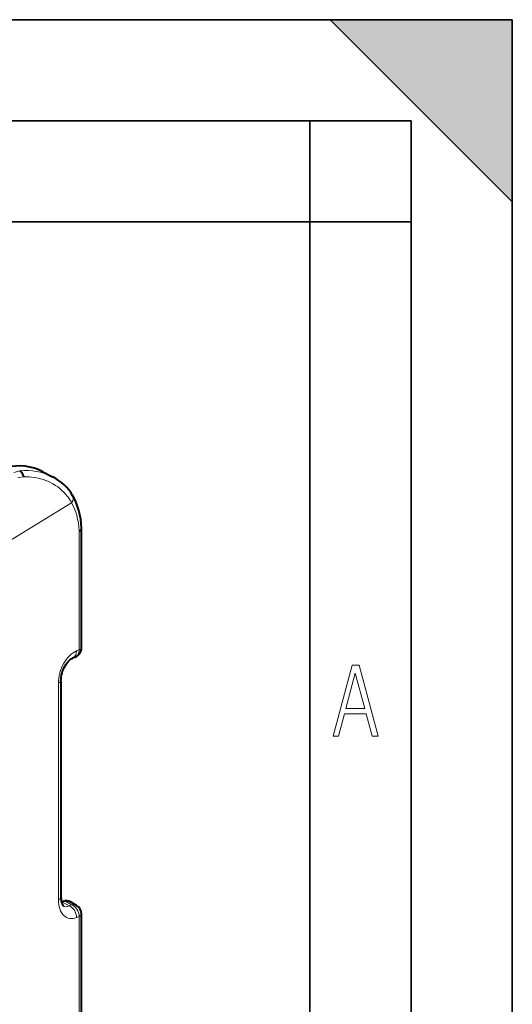
# Model space of a CAD drawing. Extents: x 0 to 420, y 0 to 297.
# Drawn here: x 396 to 420, y 248 to 297 of the extents above; entities that cross this region are included whole.
import ezdxf

# ---------------------------------------------------------------- set-up
doc = ezdxf.new("R2010")
doc.units = 0

msp = doc.modelspace()

# ---------------------------------------------------------------- linework, layer by layer
at = {"color": 7, "lineweight": 35}
for p, q in [((0, 297), (420, 297)), ((0, 297), (420, 297)), ((411, 297), (420, 288)), ((411, 297), (420, 297)), ((420, 0), (420, 297)), ((420, 0), (420, 297)), ((420, 288), (420, 297)), ((20.000401, 292), (415, 292)), ((410, 287), (410, 292)), ((415, 4.99976), (415, 292)), ((25.000401, 287), (410, 287)), ((410, 287), (415, 287)), ((410, 9.99976), (410, 287))]:
    msp.add_line(p, q, dxfattribs=at)
at = {"color": 7, "lineweight": 18}
for p, q in [((395.363037, 274.622498), (395.659698, 274.692596)), ((395.5625, 274.363312), (395.863037, 274.408905)), ((392.425873, 269.571716), (398.216553, 273.117737)), ((398.593964, 265.845154), (398.593964, 271.732544)), ((398.593964, 265.845154), (398.465576, 265.795105)), ((397.570557, 264.207245), (397.570557, 253.494751)), ((397.716125, 253.402481), (398.091675, 253.196075)), ((398.220032, 253.247894), (397.883301, 253.440094)), ((398.220032, 253.247894), (398.091675, 253.196075)), ((398.593964, 252.668945), (398.465576, 252.617142)), ((398.593964, 247.0513), (398.593964, 252.668945))]:
    msp.add_line(p, q, dxfattribs=at)
at = {"color": 7, "lineweight": 40}
for p, q in [((396.804169, 274.655273), (397.275055, 274.410522)), ((398.71524, 271.856812), (398.715149, 271.860291)), ((398.71524, 265.956818), (398.71524, 271.856506)), ((398.396851, 265.490967), (398.268494, 265.440918)), ((397.691833, 264.318909), (397.691833, 253.606415)), ((397.716125, 253.402481), (397.883301, 253.440094)), ((398.463135, 253.214844), (398.124542, 253.408081)), ((398.71524, 247.162964), (398.71524, 252.780609))]:
    msp.add_line(p, q, dxfattribs=at)
for points in [[(395.863037, 274.408905), (395.836487, 274.476562), (395.804626, 274.539001), (395.786835, 274.567749), (395.767883, 274.594604), (395.740967, 274.627014), (395.712433, 274.65506), (395.682526, 274.678284), (395.658997, 274.692444)], [(398.593964, 271.732544), (398.635437, 271.75415), (398.669342, 271.777832), (398.684052, 271.791321), (398.696136, 271.805328), (398.704285, 271.817657), (398.710266, 271.830322), (398.713989, 271.843384), (398.71524, 271.856506)], [(397.691833, 264.318909), (397.695129, 264.409851), (397.705231, 264.504822), (397.722137, 264.601929), (397.745697, 264.699585), (397.775574, 264.796021), (397.811157, 264.889709), (397.851746, 264.979187), (397.896545, 265.063171), (397.944611, 265.140503), (397.994812, 265.210236), (398.046021, 265.271606), (398.096863, 265.323883), (398.146088, 265.366852), (398.192047, 265.40036), (398.238312, 265.427338), (398.268494, 265.440918)], [(397.691833, 253.606415), (397.695007, 253.521179), (397.703949, 253.443481), (397.716248, 253.381058), (397.731537, 253.32695), (397.744812, 253.290939), (397.764526, 253.249207), (397.783386, 253.218735), (397.79953, 253.198639), (397.814819, 253.184647), (397.820435, 253.180969)]]:
    msp.add_lwpolyline(points, dxfattribs=at)
at = {"color": 7, "lineweight": 18}
msp.add_lwpolyline([(395.863037, 274.408905), (395.990326, 274.409607), (396.11734, 274.404297), (396.243744, 274.393188), (396.369171, 274.376404), (396.493286, 274.354004), (396.615784, 274.326233), (396.688263, 274.307037), (396.759979, 274.28598), (396.830994, 274.263031), (396.901062, 274.238312), (397.038116, 274.183594), (397.170685, 274.122162), (397.298279, 274.054321), (397.417877, 273.982056), (397.531799, 273.904419), (397.639679, 273.821869), (397.741272, 273.73468), (397.835571, 273.643982), (397.924316, 273.548248), (398.0065, 273.448517), (398.045532, 273.396545), (398.083038, 273.343262), (398.130615, 273.270203), (398.175171, 273.195007), (398.216553, 273.117737)], dxfattribs=at)
for points in [[(411.141174, 261.586731), (411.413666, 261.586731), (411.714325, 262.686066), (412.771393, 262.686066), (413.067352, 261.586731), (413.363312, 261.586731), (412.428436, 265.086731), (412.08548, 265.086731)], [(411.766022, 262.953857), (412.240509, 264.701508), (412.710297, 262.953857)]]:
    msp.add_lwpolyline(points, close=True, dxfattribs=at)
msp.add_arc((396.002686, 271.90741), 2.808684, 63.05494, 97.139408, dxfattribs=at)
at = {"color": 7, "lineweight": 40}
for centre, radius, start, end in [((398.21524, 265.956818), 0.5, 291.29958, 359.999991), ((397.963989, 253.116241), 0.333388, 61.187512, 103.995934), ((398.21524, 252.780609), 0.5, 359.999991, 60.279336)]:
    msp.add_arc(centre, radius, start, end, dxfattribs=at)
for centre, major_axis, ratio, start_param, end_param in [((394.959381, 271.10611), (-1.844849, -3.549149), 0.785005, 3.141617861, 3.726472952), ((395.83963, 272.391296), (2.705933, 0.212402), 0.863771, 0.391595019, 0.945372839), ((395.584503, 270.409058), (-1.652161, -4.011612), 0.665084, 2.194555557, 2.668603247)]:
    msp.add_ellipse(centre, major_axis=major_axis, ratio=ratio, start_param=start_param, end_param=end_param, dxfattribs=at)
at = {"color": 7, "lineweight": 18}
for centre, major_axis, ratio, start_param, end_param in [((396.224548, 270.532623), (-1.104828, -3.351028), 0.627996, 2.133204532, 2.631240372), ((397.83786, 273.22937), (0.432861, 0.25029), 0.682204, 5.287484302, 6.283185307), ((398.461151, 264.560608), (-0.413788, -1.255783), 0.627999, 3.619830931, 5.195607121), ((398.086884, 265.906769), (0.18161, -0.465851), 0.713372, 6.283179377, 7.349684801), ((398.21524, 265.956818), (0.18161, -0.465851), 0.713372, 6.283179386, 7.349684801), ((398.21524, 265.956818), (0.5, 0), 0.34202, 5.571746338, 6.283185307), ((397.191833, 264.318909), (0.5, 0), 0.34202, 5.571746338, 6.283185307), ((397.191833, 253.606415), (0.5, 0), 0.34202, 5.571746338, 6.283185307), ((398.461182, 253.848145), (-0.413818, -1.255814), 0.627997, 5.195613233, 6.771362653), ((398.086334, 253.955353), (-0.211639, -0.796371), 0.530203, 6.149846778, 6.759095789), ((398.086884, 252.72879), (-0.187134, 0.463654), 0.710102, 4.199631243, 5.753641528), ((398.21524, 252.780609), (0.247864, 0.43425), 0.78781, 6.283077188, 6.898800205), ((398.21524, 252.780609), (-0.187134, 0.463654), 0.710102, 4.199631239, 5.75364153), ((398.21524, 252.780609), (0.5, 0), 0.34202, 5.571746338, 6.283185307)]:
    msp.add_ellipse(centre, major_axis=major_axis, ratio=ratio, start_param=start_param, end_param=end_param, dxfattribs=at)
at = {"color": 7, "lineweight": 5}
msp.add_solid([(411, 297), (420, 288), (420, 297)], dxfattribs=at)

doc.saveas('drawing.dxf')
